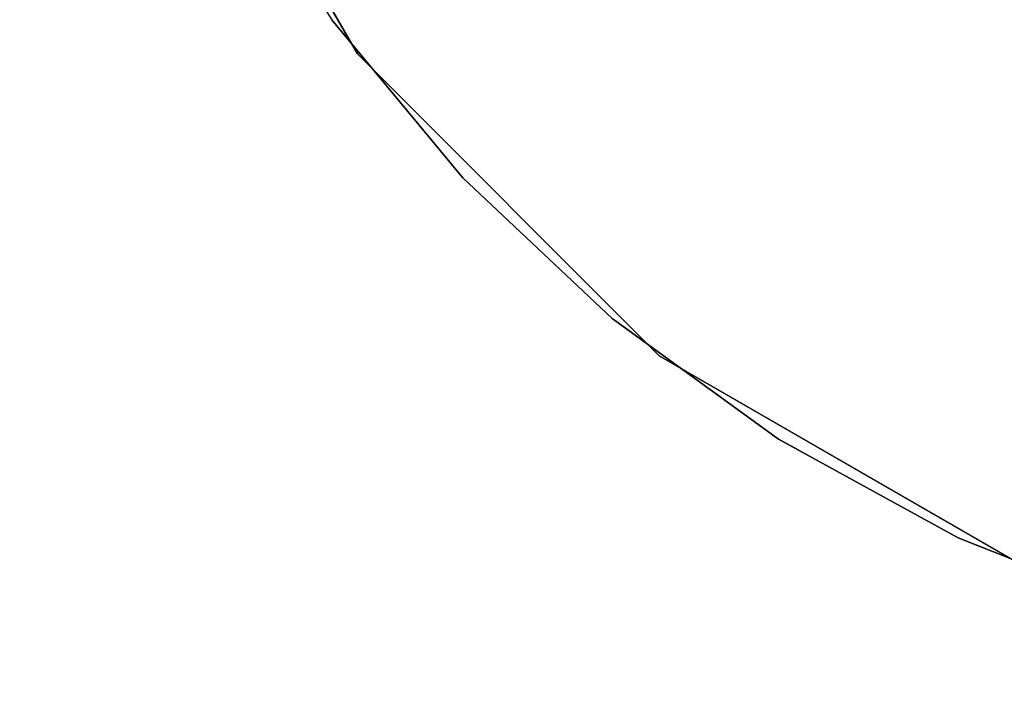
# Model space of a CAD drawing. Units: millimetres. Extents: x -587 to 587, y -813 to 430.
# Drawn here: x -140 to -56, y -335 to -278 of the extents above; entities that cross this region are included whole.
import ezdxf

# ---------------------------------------------------------------- set-up
doc = ezdxf.new("R2010")
doc.units = ezdxf.units.MM
doc.header["$LTSCALE"] = 0.2
doc.header["$MEASUREMENT"] = 0
doc.layers.add('HAGS-ST-Galvanized', color=251, linetype='Continuous')
doc.layers.add('SO STEEL', color=8, linetype='Continuous')

msp = doc.modelspace()

# ---------------------------------------------------------------- linework, layer by layer
at = {"layer": 'HAGS-ST-Galvanized', "invisible_edges": 5}
for points in [[(-129.376, -249.016, 297.108), (-129.376, -249.016, 374.608), (-111.102, -280.667, 374.608), (-111.102, -280.667, 297.108)], [(-129.376, -249.016, 649.608), (-129.376, -249.016, 727.108), (-111.102, -280.667, 727.108), (-111.102, -280.667, 649.608)], [(129.31, -249.016, 297.108), (-129.376, -249.016, 297.108), (-111.102, -280.667, 297.108), (111.037, -280.667, 297.108)], [(-111.102, -280.667, 374.608), (-111.102, -280.667, 297.108), (-85.259, -306.51, 297.108), (-85.259, -306.51, 374.608)], [(-111.102, -280.667, 727.108), (-111.102, -280.667, 649.608), (-85.259, -306.51, 649.608), (-85.259, -306.51, 727.108)], [(-111.102, -280.667, 297.108), (111.037, -280.667, 297.108), (85.194, -306.51, 297.108), (-85.259, -306.51, 297.108)], [(-85.259, -306.51, 297.108), (-85.259, -306.51, 374.608), (-53.608, -324.784, 374.608), (-53.608, -324.784, 297.108)], [(-85.259, -306.51, 649.608), (-85.259, -306.51, 727.108), (-53.608, -324.784, 727.108), (-53.608, -324.784, 649.608)], [(85.194, -306.51, 297.108), (-85.259, -306.51, 297.108), (-53.608, -324.784, 297.108), (53.543, -324.784, 297.108)]]:
    msp.add_3dface(points, dxfattribs=at)
at = {"layer": 'HAGS-ST-Galvanized'}
for points in [[(-113.295, -277.731, 373.608), (-113.295, -277.731, 375.608), (-102.088, -291.277, 375.608), (-102.088, -291.277, 373.608)], [(-113.295, -277.731, 386.608), (-113.295, -277.731, 388.608), (-102.088, -291.277, 388.608), (-102.088, -291.277, 386.608)], [(-113.295, -277.731, 399.608), (-113.295, -277.731, 401.608), (-102.088, -291.277, 401.608), (-102.088, -291.277, 399.608)], [(-113.295, -277.731, 412.608), (-113.295, -277.731, 414.608), (-102.088, -291.277, 414.608), (-102.088, -291.277, 412.608)], [(-113.295, -277.731, 425.608), (-113.295, -277.731, 427.608), (-102.088, -291.277, 427.608), (-102.088, -291.277, 425.608)], [(-113.295, -277.731, 438.608), (-113.295, -277.731, 440.608), (-102.088, -291.277, 440.608), (-102.088, -291.277, 438.608)], [(-113.295, -277.731, 451.608), (-113.295, -277.731, 453.608), (-102.088, -291.277, 453.608), (-102.088, -291.277, 451.608)], [(-113.295, -277.731, 464.608), (-113.295, -277.731, 466.608), (-102.088, -291.277, 466.608), (-102.088, -291.277, 464.608)], [(-113.295, -277.731, 477.608), (-113.295, -277.731, 479.608), (-102.088, -291.277, 479.608), (-102.088, -291.277, 477.608)], [(-113.295, -277.731, 490.608), (-113.295, -277.731, 492.608), (-102.088, -291.277, 492.608), (-102.088, -291.277, 490.608)], [(-113.295, -277.731, 503.608), (-113.295, -277.731, 505.608), (-102.088, -291.277, 505.608), (-102.088, -291.277, 503.608)], [(-113.295, -277.731, 516.608), (-113.295, -277.731, 518.608), (-102.088, -291.277, 518.608), (-102.088, -291.277, 516.608)], [(-113.295, -277.731, 529.608), (-113.295, -277.731, 531.608), (-102.088, -291.277, 531.608), (-102.088, -291.277, 529.608)], [(-113.295, -277.731, 542.608), (-113.295, -277.731, 544.608), (-102.088, -291.277, 544.608), (-102.088, -291.277, 542.608)], [(-113.295, -277.731, 555.608), (-113.295, -277.731, 557.608), (-102.088, -291.277, 557.608), (-102.088, -291.277, 555.608)], [(-113.295, -277.731, 568.608), (-113.295, -277.731, 570.608), (-102.088, -291.277, 570.608), (-102.088, -291.277, 568.608)], [(-113.295, -277.731, 581.608), (-113.295, -277.731, 583.608), (-102.088, -291.277, 583.608), (-102.088, -291.277, 581.608)], [(-113.295, -277.731, 594.608), (-113.295, -277.731, 596.608), (-102.088, -291.277, 596.608), (-102.088, -291.277, 594.608)], [(-113.295, -277.731, 607.608), (-113.295, -277.731, 609.608), (-102.088, -291.277, 609.608), (-102.088, -291.277, 607.608)], [(-113.295, -277.731, 620.608), (-113.295, -277.731, 622.608), (-102.088, -291.277, 622.608), (-102.088, -291.277, 620.608)], [(-113.295, -277.731, 633.608), (-113.295, -277.731, 635.608), (-102.088, -291.277, 635.608), (-102.088, -291.277, 633.608)], [(-113.295, -277.731, 646.608), (-113.295, -277.731, 648.608), (-102.088, -291.277, 648.608), (-102.088, -291.277, 646.608)], [(-113.295, -277.731, 373.608), (-113.295, -277.731, 648.608), (-112.02, -279.272, 648.608), (-112.02, -279.272, 373.602)], [(-102.088, -291.277, 375.608), (-102.088, -291.277, 373.608), (-89.272, -303.312, 373.608), (-89.272, -303.312, 375.608)], [(-102.088, -291.277, 388.608), (-102.088, -291.277, 386.608), (-89.272, -303.312, 386.608), (-89.272, -303.312, 388.608)], [(-102.088, -291.277, 401.608), (-102.088, -291.277, 399.608), (-89.272, -303.312, 399.608), (-89.272, -303.312, 401.608)], [(-102.088, -291.277, 414.608), (-102.088, -291.277, 412.608), (-89.272, -303.312, 412.608), (-89.272, -303.312, 414.608)], [(-102.088, -291.277, 427.608), (-102.088, -291.277, 425.608), (-89.272, -303.312, 425.608), (-89.272, -303.312, 427.608)], [(-102.088, -291.277, 440.608), (-102.088, -291.277, 438.608), (-89.272, -303.312, 438.608), (-89.272, -303.312, 440.608)], [(-102.088, -291.277, 453.608), (-102.088, -291.277, 451.608), (-89.272, -303.312, 451.608), (-89.272, -303.312, 453.608)], [(-102.088, -291.277, 466.608), (-102.088, -291.277, 464.608), (-89.272, -303.312, 464.608), (-89.272, -303.312, 466.608)], [(-102.088, -291.277, 479.608), (-102.088, -291.277, 477.608), (-89.272, -303.312, 477.608), (-89.272, -303.312, 479.608)], [(-102.088, -291.277, 492.608), (-102.088, -291.277, 490.608), (-89.272, -303.312, 490.608), (-89.272, -303.312, 492.608)], [(-102.088, -291.277, 505.608), (-102.088, -291.277, 503.608), (-89.272, -303.312, 503.608), (-89.272, -303.312, 505.608)], [(-102.088, -291.277, 518.608), (-102.088, -291.277, 516.608), (-89.272, -303.312, 516.608), (-89.272, -303.312, 518.608)], [(-102.088, -291.277, 531.608), (-102.088, -291.277, 529.608), (-89.272, -303.312, 529.608), (-89.272, -303.312, 531.608)], [(-102.088, -291.277, 544.608), (-102.088, -291.277, 542.608), (-89.272, -303.312, 542.608), (-89.272, -303.312, 544.608)], [(-102.088, -291.277, 557.608), (-102.088, -291.277, 555.608), (-89.272, -303.312, 555.608), (-89.272, -303.312, 557.608)], [(-102.088, -291.277, 570.608), (-102.088, -291.277, 568.608), (-89.272, -303.312, 568.608), (-89.272, -303.312, 570.608)], [(-102.088, -291.277, 583.608), (-102.088, -291.277, 581.608), (-89.272, -303.312, 581.608), (-89.272, -303.312, 583.608)], [(-102.088, -291.277, 596.608), (-102.088, -291.277, 594.608), (-89.272, -303.312, 594.608), (-89.272, -303.312, 596.608)], [(-102.088, -291.277, 609.608), (-102.088, -291.277, 607.608), (-89.272, -303.312, 607.608), (-89.272, -303.312, 609.608)], [(-102.088, -291.277, 622.608), (-102.088, -291.277, 620.608), (-89.272, -303.312, 620.608), (-89.272, -303.312, 622.608)], [(-102.088, -291.277, 635.608), (-102.088, -291.277, 633.608), (-89.272, -303.312, 633.608), (-89.272, -303.312, 635.608)], [(-102.088, -291.277, 648.608), (-102.088, -291.277, 646.608), (-89.272, -303.312, 646.608), (-89.272, -303.312, 648.608)], [(-102.088, -291.277, 373.608), (-102.088, -291.277, 648.608), (-100.63, -292.646, 648.608), (-100.63, -292.646, 373.602)], [(-89.272, -303.312, 373.608), (-89.272, -303.312, 375.608), (-75.049, -313.647, 375.608), (-75.049, -313.647, 373.608)], [(-89.272, -303.312, 386.608), (-89.272, -303.312, 388.608), (-75.049, -313.647, 388.608), (-75.049, -313.647, 386.608)], [(-89.272, -303.312, 399.608), (-89.272, -303.312, 401.608), (-75.049, -313.647, 401.608), (-75.049, -313.647, 399.608)], [(-89.272, -303.312, 412.608), (-89.272, -303.312, 414.608), (-75.049, -313.647, 414.608), (-75.049, -313.647, 412.608)], [(-89.272, -303.312, 425.608), (-89.272, -303.312, 427.608), (-75.049, -313.647, 427.608), (-75.049, -313.647, 425.608)], [(-89.272, -303.312, 438.608), (-89.272, -303.312, 440.608), (-75.049, -313.647, 440.608), (-75.049, -313.647, 438.608)], [(-89.272, -303.312, 451.608), (-89.272, -303.312, 453.608), (-75.049, -313.647, 453.608), (-75.049, -313.647, 451.608)], [(-89.272, -303.312, 464.608), (-89.272, -303.312, 466.608), (-75.049, -313.647, 466.608), (-75.049, -313.647, 464.608)], [(-89.272, -303.312, 477.608), (-89.272, -303.312, 479.608), (-75.049, -313.647, 479.608), (-75.049, -313.647, 477.608)], [(-89.272, -303.312, 490.608), (-89.272, -303.312, 492.608), (-75.049, -313.647, 492.608), (-75.049, -313.647, 490.608)], [(-89.272, -303.312, 503.608), (-89.272, -303.312, 505.608), (-75.049, -313.647, 505.608), (-75.049, -313.647, 503.608)], [(-89.272, -303.312, 516.608), (-89.272, -303.312, 518.608), (-75.049, -313.647, 518.608), (-75.049, -313.647, 516.608)], [(-89.272, -303.312, 529.608), (-89.272, -303.312, 531.608), (-75.049, -313.647, 531.608), (-75.049, -313.647, 529.608)], [(-89.272, -303.312, 542.608), (-89.272, -303.312, 544.608), (-75.049, -313.647, 544.608), (-75.049, -313.647, 542.608)], [(-89.272, -303.312, 555.608), (-89.272, -303.312, 557.608), (-75.049, -313.647, 557.608), (-75.049, -313.647, 555.608)], [(-89.272, -303.312, 568.608), (-89.272, -303.312, 570.608), (-75.049, -313.647, 570.608), (-75.049, -313.647, 568.608)], [(-89.272, -303.312, 581.608), (-89.272, -303.312, 583.608), (-75.049, -313.647, 583.608), (-75.049, -313.647, 581.608)], [(-89.272, -303.312, 594.608), (-89.272, -303.312, 596.608), (-75.049, -313.647, 596.608), (-75.049, -313.647, 594.608)], [(-89.272, -303.312, 607.608), (-89.272, -303.312, 609.608), (-75.049, -313.647, 609.608), (-75.049, -313.647, 607.608)], [(-89.272, -303.312, 620.608), (-89.272, -303.312, 622.608), (-75.049, -313.647, 622.608), (-75.049, -313.647, 620.608)], [(-89.272, -303.312, 633.608), (-89.272, -303.312, 635.608), (-75.049, -313.647, 635.608), (-75.049, -313.647, 633.608)], [(-89.272, -303.312, 646.608), (-89.272, -303.312, 648.608), (-75.049, -313.647, 648.608), (-75.049, -313.647, 646.608)], [(-89.272, -303.312, 373.608), (-89.272, -303.312, 648.608), (-87.654, -304.488, 648.608), (-87.654, -304.488, 373.602)], [(-75.049, -313.647, 375.608), (-75.049, -313.647, 373.608), (-59.642, -322.116, 373.608), (-59.642, -322.116, 375.608)], [(-75.049, -313.647, 388.608), (-75.049, -313.647, 386.608), (-59.642, -322.116, 386.608), (-59.642, -322.116, 388.608)], [(-75.049, -313.647, 401.608), (-75.049, -313.647, 399.608), (-59.642, -322.116, 399.608), (-59.642, -322.116, 401.608)], [(-75.049, -313.647, 414.608), (-75.049, -313.647, 412.608), (-59.642, -322.116, 412.608), (-59.642, -322.116, 414.608)], [(-75.049, -313.647, 427.608), (-75.049, -313.647, 425.608), (-59.642, -322.116, 425.608), (-59.642, -322.116, 427.608)], [(-75.049, -313.647, 440.608), (-75.049, -313.647, 438.608), (-59.642, -322.116, 438.608), (-59.642, -322.116, 440.608)], [(-75.049, -313.647, 453.608), (-75.049, -313.647, 451.608), (-59.642, -322.116, 451.608), (-59.642, -322.116, 453.608)], [(-75.049, -313.647, 466.608), (-75.049, -313.647, 464.608), (-59.642, -322.116, 464.608), (-59.642, -322.116, 466.608)], [(-75.049, -313.647, 479.608), (-75.049, -313.647, 477.608), (-59.642, -322.116, 477.608), (-59.642, -322.116, 479.608)], [(-75.049, -313.647, 492.608), (-75.049, -313.647, 490.608), (-59.642, -322.116, 490.608), (-59.642, -322.116, 492.608)], [(-75.049, -313.647, 505.608), (-75.049, -313.647, 503.608), (-59.642, -322.116, 503.608), (-59.642, -322.116, 505.608)], [(-75.049, -313.647, 518.608), (-75.049, -313.647, 516.608), (-59.642, -322.116, 516.608), (-59.642, -322.116, 518.608)], [(-75.049, -313.647, 531.608), (-75.049, -313.647, 529.608), (-59.642, -322.116, 529.608), (-59.642, -322.116, 531.608)], [(-75.049, -313.647, 544.608), (-75.049, -313.647, 542.608), (-59.642, -322.116, 542.608), (-59.642, -322.116, 544.608)], [(-75.049, -313.647, 557.608), (-75.049, -313.647, 555.608), (-59.642, -322.116, 555.608), (-59.642, -322.116, 557.608)], [(-75.049, -313.647, 570.608), (-75.049, -313.647, 568.608), (-59.642, -322.116, 568.608), (-59.642, -322.116, 570.608)], [(-75.049, -313.647, 583.608), (-75.049, -313.647, 581.608), (-59.642, -322.116, 581.608), (-59.642, -322.116, 583.608)], [(-75.049, -313.647, 596.608), (-75.049, -313.647, 594.608), (-59.642, -322.116, 594.608), (-59.642, -322.116, 596.608)], [(-75.049, -313.647, 609.608), (-75.049, -313.647, 607.608), (-59.642, -322.116, 607.608), (-59.642, -322.116, 609.608)], [(-75.049, -313.647, 622.608), (-75.049, -313.647, 620.608), (-59.642, -322.116, 620.608), (-59.642, -322.116, 622.608)], [(-75.049, -313.647, 635.608), (-75.049, -313.647, 633.608), (-59.642, -322.116, 633.608), (-59.642, -322.116, 635.608)], [(-75.049, -313.647, 648.608), (-75.049, -313.647, 646.608), (-59.642, -322.116, 646.608), (-59.642, -322.116, 648.608)], [(-75.049, -313.647, 373.608), (-75.049, -313.647, 648.608), (-73.296, -314.61, 648.608), (-73.296, -314.61, 373.602)], [(-59.642, -322.116, 373.608), (-59.642, -322.116, 375.608), (-43.295, -328.589, 375.608), (-43.295, -328.589, 373.608)], [(-59.642, -322.116, 386.608), (-59.642, -322.116, 388.608), (-43.295, -328.589, 388.608), (-43.295, -328.589, 386.608)], [(-59.642, -322.116, 399.608), (-59.642, -322.116, 401.608), (-43.295, -328.589, 401.608), (-43.295, -328.589, 399.608)], [(-59.642, -322.116, 412.608), (-59.642, -322.116, 414.608), (-43.295, -328.589, 414.608), (-43.295, -328.589, 412.608)], [(-59.642, -322.116, 425.608), (-59.642, -322.116, 427.608), (-43.295, -328.589, 427.608), (-43.295, -328.589, 425.608)], [(-59.642, -322.116, 438.608), (-59.642, -322.116, 440.608), (-43.295, -328.589, 440.608), (-43.295, -328.589, 438.608)], [(-59.642, -322.116, 451.608), (-59.642, -322.116, 453.608), (-43.295, -328.589, 453.608), (-43.295, -328.589, 451.608)], [(-59.642, -322.116, 464.608), (-59.642, -322.116, 466.608), (-43.295, -328.589, 466.608), (-43.295, -328.589, 464.608)], [(-59.642, -322.116, 477.608), (-59.642, -322.116, 479.608), (-43.295, -328.589, 479.608), (-43.295, -328.589, 477.608)], [(-59.642, -322.116, 490.608), (-59.642, -322.116, 492.608), (-43.295, -328.589, 492.608), (-43.295, -328.589, 490.608)], [(-59.642, -322.116, 503.608), (-59.642, -322.116, 505.608), (-43.295, -328.589, 505.608), (-43.295, -328.589, 503.608)], [(-59.642, -322.116, 516.608), (-59.642, -322.116, 518.608), (-43.295, -328.589, 518.608), (-43.295, -328.589, 516.608)], [(-59.642, -322.116, 529.608), (-59.642, -322.116, 531.608), (-43.295, -328.589, 531.608), (-43.295, -328.589, 529.608)], [(-59.642, -322.116, 542.608), (-59.642, -322.116, 544.608), (-43.295, -328.589, 544.608), (-43.295, -328.589, 542.608)], [(-59.642, -322.116, 555.608), (-59.642, -322.116, 557.608), (-43.295, -328.589, 557.608), (-43.295, -328.589, 555.608)], [(-59.642, -322.116, 568.608), (-59.642, -322.116, 570.608), (-43.295, -328.589, 570.608), (-43.295, -328.589, 568.608)], [(-59.642, -322.116, 581.608), (-59.642, -322.116, 583.608), (-43.295, -328.589, 583.608), (-43.295, -328.589, 581.608)], [(-59.642, -322.116, 594.608), (-59.642, -322.116, 596.608), (-43.295, -328.589, 596.608), (-43.295, -328.589, 594.608)], [(-59.642, -322.116, 607.608), (-59.642, -322.116, 609.608), (-43.295, -328.589, 609.608), (-43.295, -328.589, 607.608)], [(-59.642, -322.116, 620.608), (-59.642, -322.116, 622.608), (-43.295, -328.589, 622.608), (-43.295, -328.589, 620.608)], [(-59.642, -322.116, 633.608), (-59.642, -322.116, 635.608), (-43.295, -328.589, 635.608), (-43.295, -328.589, 633.608)], [(-59.642, -322.116, 646.608), (-59.642, -322.116, 648.608), (-43.295, -328.589, 648.608), (-43.295, -328.589, 646.608)], [(-59.642, -322.116, 373.608), (-59.642, -322.116, 648.608), (-57.782, -322.853, 648.608), (-57.782, -322.853, 373.602)]]:
    msp.add_3dface(points, dxfattribs=at)
at = {"layer": 'SO STEEL', "color": 252}
for elevation in [297.108, 374.608, 649.608]:
    msp.add_lwpolyline([(-18.306, -56.638), (-53.608, -66.097), (-85.259, -84.371), (-111.102, -110.214), (-129.376, -141.865), (-138.835, -177.167), (-138.835, -213.714), (-129.376, -249.016), (-111.102, -280.667), (-85.259, -306.51), (-53.608, -324.784), (-18.306, -334.243), (18.241, -334.243), (53.543, -324.784), (85.194, -306.51), (111.037, -280.667), (129.31, -249.016), (138.769, -213.714), (138.769, -177.167), (129.31, -141.865), (111.037, -110.214), (85.194, -84.371), (53.543, -66.097), (18.241, -56.638)], close=True, dxfattribs=dict(at, elevation=elevation))
for elevation in [375.608, 373.608, 388.608, 386.608, 401.608, 399.608, 414.608, 412.608, 427.608, 425.608, 440.608, 438.608, 453.608, 451.608, 466.608, 464.608, 479.608, 477.608, 492.608, 490.608, 505.608, 503.608, 518.608, 516.608, 531.608, 529.608, 544.608, 542.608, 557.608, 555.608, 570.608, 568.608, 583.608, 581.608, 596.608, 594.608, 609.608, 607.608, 622.608, 620.608, 635.608, 633.608, 646.608]:
    msp.add_lwpolyline([(-138.929, -177.894), (-140.033, -195.441), (-138.929, -212.987), (-135.634, -230.257), (-130.201, -246.978), (-122.716, -262.886), (-113.295, -277.731), (-102.088, -291.277), (-89.272, -303.312), (-75.049, -313.647), (-59.642, -322.116), (-43.295, -328.589), (-26.266, -332.961), (-8.823, -335.164), (8.758, -335.164), (26.201, -332.961), (43.23, -328.589), (59.576, -322.116), (74.983, -313.647), (89.207, -303.312)], dxfattribs=dict(at, elevation=elevation))
at = {"layer": 'SO STEEL', "color": 252, "extrusion": (-0.770513, -0.637424, 2.22045e-16), "elevation": 264.328}
msp.add_lwpolyline([(143.778, 648.608), (143.778, 373.602), (141.778, 373.608), (141.778, 648.608), (159.359, 648.608)], dxfattribs=at)
at = {"layer": 'SO STEEL', "color": 252, "extrusion": (-0.684547, -0.728969, 2.22045e-16), "elevation": 282.216}
msp.add_lwpolyline([(126.974, 648.608), (126.974, 373.602), (124.974, 373.608), (124.974, 648.608), (142.555, 648.608)], dxfattribs=at)
at = {"layer": 'SO STEEL', "color": 252, "extrusion": (-0.587785, -0.809017, 2.22045e-16), "elevation": 297.858}
msp.add_lwpolyline([(108.06, 648.608), (108.06, 373.602), (106.06, 373.608), (106.06, 648.608), (123.641, 648.608)], dxfattribs=at)
at = {"layer": 'SO STEEL', "color": 252, "extrusion": (-0.481754, -0.876307, 2.22045e-16), "elevation": 311.005}
msp.add_lwpolyline([(87.335, 648.608), (87.335, 373.602), (85.335, 373.608), (85.335, 648.608), (102.916, 648.608)], dxfattribs=at)
at = {"layer": 'SO STEEL', "color": 252, "extrusion": (-0.368125, -0.929776, 2.22045e-16), "elevation": 321.452}
msp.add_lwpolyline([(65.125, 648.608), (65.125, 373.602), (63.125, 373.608), (63.125, 648.608), (80.707, 648.608)], dxfattribs=at)

doc.saveas('drawing.dxf')
